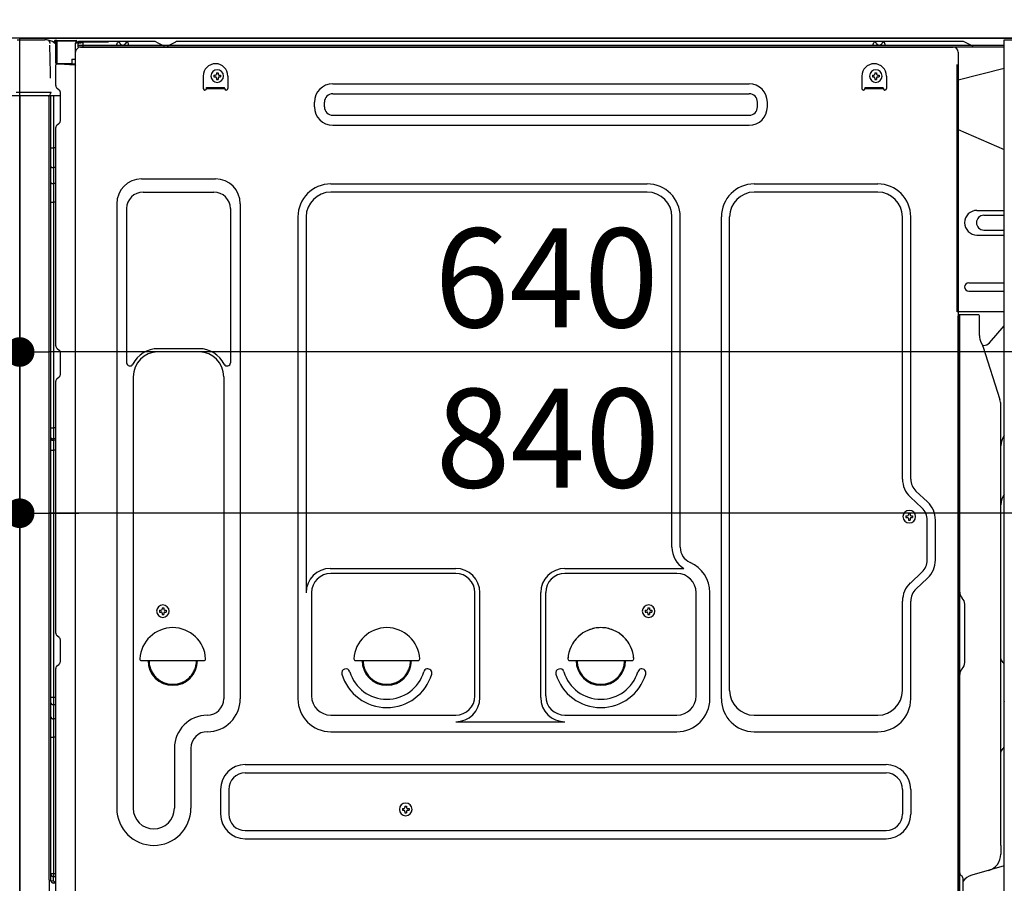
# Model space of a CAD drawing. Extents: x 83844 to 110317, y -25 to 8845.
# Drawn here: x 88789 to 89387, y 2475 to 2999 of the extents above; entities that cross this region are included whole.
import ezdxf

# ---------------------------------------------------------------- set-up
doc = ezdxf.new("R2010")
doc.units = 0
doc.header["$LTSCALE"] = 50
doc.header["$MEASUREMENT"] = 0
for name, pattern in [('CENTERLINE', [30, 24, -1.5, 3, -1.5]), ('HIDDEN', [0.375, 0.25, -0.125]), ('HIDDENNEW0', [4.5, 3, -1.5]), ('PHANTOM', [2.5, 1.25, -0.25, 0.25, -0.25, 0.25, -0.25])]:
    doc.linetypes.add(name, pattern=pattern)
doc.layers.get('0').update_dxf_attribs({"linetype": 'CONTINUOUS'})
doc.layers.get('DEFPOINTS').update_dxf_attribs({"color": 146, "linetype": 'CONTINUOUS'})
for name, color, linetype in [('120-キャビネット（外）', 7, 'CONTINUOUS'), ('121-キャビネット（中）', 253, 'HIDDEN'), ('126-甲板', 2, 'CONTINUOUS'), ('150-機器', 8, 'CONTINUOUS'), ('166-寸法B', 11, 'CONTINUOUS')]:
    doc.layers.add(name, color=color, linetype=linetype)
doc.styles.add('KH001', font='msgothic.ttc')
doc.dimstyles.new('KH1xx030', dxfattribs={"dimscale": 30, "dimtxt": 2, "dimasz": 0.6, "dimexe": 0.3, "dimexo": 1.2, "dimgap": 0.5, "dimtad": 3, "dimdec": 1, "dimdsep": 46, "dimlunit": 6, "dimtxsty": 'KH001', "dimblk": 'DOT', "dimcen": 1, "dimdle": 1, "dimclrd": 256, "dimclre": 256, "dimclrt": 256, "dimadec": 0, "dimazin": 0, "dimtfac": 1, "dimtdec": 1, "dimtix": 1, "dimtmove": 2, "dimatfit": 3, "dimldrblk": 'CLOSEDBLANK', "dimfxl": 1, "dimtolj": 1, "dimtzin": 0, "dimlwd": -1, "dimlwe": -1, "dimarcsym": 0})

# ---------------------------------------------------------------- blocks, each defined once
blk = doc.blocks.new('A$C10992')
at = {"layer": '121-キャビネット（中）', "linetype": 'Continuous', "flags": 128}
for points in [[(-16, 0), (-16, -100), (0, -100), (0, 0)], [(-16, -1), (-16, -669), (-42, -669), (-42, -1)], [(0, -670), (0, -570), (-16, -570), (-16, -670)]]:
    blk.add_lwpolyline(points, close=True, dxfattribs=at)
blk = doc.blocks.new('A$C29902')
at = {"layer": '120-キャビネット（外）'}
blk.add_blockref('A$C10992', (0, 0), dxfattribs=at)
blk = doc.blocks.new('_Dot')
at = {"color": 0, "linetype": 'ByBlock', "lineweight": -2}
blk.add_line((-0.5, 0), (-1, 0), dxfattribs=at)
at = {"color": 0, "linetype": 'ByBlock', "const_width": 0.5}
blk.add_lwpolyline([(-0.25, 0, 1), (0.25, 0, 1)], format="xyb", close=True, dxfattribs=at)
blk = doc.blocks.new('*D276')
at = {"layer": '166-寸法B', "transparency": 16777216}
for p, q in [((88788.89, 2951.49), (88788.89, 2788.03)), ((89428.89, 2951.49), (89428.89, 2788.03)), ((89410.89, 2797.03), (88806.89, 2797.03))]:
    blk.add_line(p, q, dxfattribs=at)
at = {"layer": 'DEFPOINTS', "color": 0, "transparency": 16777216}
for p in [(88788.89, 2987.49), (89428.89, 2987.49), (88788.89, 2797.03)]:
    blk.add_point(p, dxfattribs=at)
at = {"layer": '166-寸法B', "transparency": 16777216, "xscale": 18, "yscale": 18, "zscale": 18, "rotation": 180}
blk.add_blockref('_Dot', (88788.89, 2797.03), dxfattribs=at)
at = {"layer": '166-寸法B', "transparency": 16777216, "xscale": 18, "yscale": 18, "zscale": 18}
blk.add_blockref('_Dot', (89428.89, 2797.03), dxfattribs=at)
at = {"layer": '166-寸法B', "transparency": 16777216, "insert": (89108.89, 2842.03), "char_height": 60, "attachment_point": 5, "style": 'KH001'}
blk.add_mtext('\\A1;640', dxfattribs=at)
blk = doc.blocks.new('_ClosedBlank')
at = {"color": 0, "linetype": 'ByBlock', "lineweight": -2}
for p, q in [((-1, 0.167), (0, 0)), ((-1, 0.167), (-1, -0.167)), ((0, 0), (-1, -0.167))]:
    blk.add_line(p, q, dxfattribs=at)
blk = doc.blocks.new('*D277')
at = {"layer": '166-寸法B', "transparency": 16777216}
for p, q in [((88788.89, 2951.49), (88788.89, 2690.17)), ((89628.89, 2951.49), (89628.89, 2690.17)), ((89610.89, 2699.17), (88806.89, 2699.17))]:
    blk.add_line(p, q, dxfattribs=at)
at = {"layer": 'DEFPOINTS', "color": 0, "transparency": 16777216}
for p in [(88788.89, 2987.49), (89628.89, 2987.49), (88788.89, 2699.17)]:
    blk.add_point(p, dxfattribs=at)
at = {"layer": '166-寸法B', "transparency": 16777216, "xscale": 18, "yscale": 18, "zscale": 18, "rotation": 180}
blk.add_blockref('_Dot', (88788.89, 2699.17), dxfattribs=at)
at = {"layer": '166-寸法B', "transparency": 16777216, "xscale": 18, "yscale": 18, "zscale": 18}
blk.add_blockref('_Dot', (89628.89, 2699.17), dxfattribs=at)
at = {"layer": '166-寸法B', "transparency": 16777216, "insert": (89109.63, 2744.76), "char_height": 60, "attachment_point": 5, "style": 'KH001'}
blk.add_mtext('\\A1;840', dxfattribs=at)
blk = doc.blocks.new('*D278')
at = {"layer": '166-寸法B', "linetype": 'ByBlock', "transparency": 16777216}
for p, q in [((88778.89, 2951.49), (88778.89, 2690.17)), ((88788.89, 2951.49), (88788.89, 2690.17)), ((88778.89, 2699.17), (88654.08, 2699.17)), ((88760.89, 2699.17), (88742.89, 2699.17)), ((88778.89, 2699.17), (88788.89, 2699.17)), ((88806.89, 2699.17), (88824.89, 2699.17))]:
    blk.add_line(p, q, dxfattribs=at)
at = {"layer": 'DEFPOINTS', "color": 0, "transparency": 16777216}
for p in [(88778.89, 2987.49), (88788.89, 2987.49), (88788.89, 2699.17)]:
    blk.add_point(p, dxfattribs=at)
at = {"layer": '166-寸法B', "transparency": 16777216, "xscale": 18, "yscale": 18, "zscale": 18}
blk.add_blockref('_Dot', (88778.89, 2699.17), dxfattribs=at)
at = {"layer": '166-寸法B', "transparency": 16777216, "xscale": 18, "yscale": 18, "zscale": 18, "rotation": 180}
blk.add_blockref('_Dot', (88788.89, 2699.17), dxfattribs=at)
at = {"layer": '166-寸法B', "transparency": 16777216, "insert": (88702.74, 2744.17), "char_height": 60, "attachment_point": 5, "style": 'KH001'}
blk.add_mtext('\\A1;10', dxfattribs=at)

msp = doc.modelspace()

# ---------------------------------------------------------------- linework, layer by layer
at = {"layer": '120-キャビネット（外）', "color": 6}
msp.add_lwpolyline([(88788.89, 2987.49), (89628.89, 2987.49), (89628.89, 2167.49), (88788.89, 2167.49)], close=True, dxfattribs=at)
at = {"layer": '121-キャビネット（中）', "linetype": 'Continuous', "ltscale": 2}
msp.add_line((89412.89, 2987.49), (88813.89, 2987.49), dxfattribs=at)
at = {"layer": '126-甲板'}
msp.add_lwpolyline([(88778.89, 3027.49), (89878.89, 3027.49), (89878.89, 2987.49), (88778.89, 2987.49)], close=True, dxfattribs=at)
at = {"layer": '150-機器', "color": 13, "linetype": 'Continuous'}
for p, q in [((88787.42, 2986.49), (88804.15, 2986.49)), ((88806.1, 2986.29), (88806.02, 2986.31)), ((88806.09, 2986.29), (88806.1, 2986.29)), ((88807.24, 2984.86), (88807.25, 2984.36)), ((88809.99, 2985.51), (88809.99, 2985.72)), ((88810.48, 2985.72), (88809.99, 2985.72)), ((88810.48, 2985.51), (88809.99, 2985.51)), ((88810.49, 2985.97), (88810.48, 2985.89)), ((88810.48, 2985.89), (88810.48, 2985.81)), ((88810.48, 2985.81), (88810.48, 2985.72)), ((88810.48, 2985.72), (88810.48, 2985.51)), ((88810.89, 2985.71), (88810.48, 2985.72)), ((88810.48, 2985.72), (88810.48, 2985.72)), ((88810.5, 2986.19), (88810.49, 2986.15)), ((88810.49, 2986.15), (88810.49, 2986.1)), ((88810.49, 2986.1), (88810.49, 2986.04)), ((88810.49, 2986.04), (88810.49, 2985.97)), ((88810.5, 2986.22), (88811.4, 2986.2)), ((88810.5, 2986.22), (88810.5, 2986.21)), ((88810.5, 2986.21), (88810.5, 2986.19)), ((88810.83, 2984.63), (88810.82, 2984.58)), ((88810.82, 2984.58), (88810.82, 2984.55)), ((88810.82, 2984.55), (88810.82, 2984.53)), ((88810.89, 2984.51), (88810.82, 2984.53)), ((88810.82, 2984.53), (88810.82, 2984.53)), ((88810.84, 2984.68), (88810.83, 2984.63)), ((88810.85, 2984.75), (88810.84, 2984.68)), ((88810.86, 2984.83), (88810.85, 2984.75)), ((88810.88, 2984.91), (88810.86, 2984.83)), ((88810.89, 2984.99), (88810.88, 2984.91)), ((88810.89, 2972.37), (88810.89, 2985.7)), ((88811.38, 2985.7), (88810.89, 2985.7)), ((88811.39, 2985.95), (88811.38, 2985.88)), ((88811.38, 2985.88), (88811.38, 2985.79)), ((88811.38, 2985.79), (88811.38, 2985.7)), ((88823.18, 2985.5), (88811.38, 2985.7)), ((88811.38, 2985.7), (88811.38, 2972.37)), ((88811.38, 2985.7), (88811.38, 2985.7)), ((88811.4, 2986.17), (88811.39, 2986.14)), ((88811.39, 2986.14), (88811.39, 2986.09)), ((88811.39, 2986.09), (88811.39, 2986.03)), ((88811.39, 2986.03), (88811.39, 2985.95)), ((88811.4, 2986.2), (88823.2, 2986)), ((88811.4, 2986.2), (88811.4, 2986.2)), ((88811.4, 2986.2), (88811.4, 2986.17)), ((88823.18, 2984.48), (88822.59, 2984.47)), ((88822.59, 2984.47), (88822.59, 2971.68)), ((88823.19, 2985.75), (88823.18, 2985.67)), ((88823.18, 2985.67), (88823.18, 2985.59)), ((88823.18, 2985.59), (88823.18, 2985.5)), ((88823.18, 2984.48), (88823.18, 2985.5)), ((88823.18, 2985.5), (88823.69, 2985.5)), ((88823.18, 2985.5), (88823.18, 2985.5)), ((88823.69, 2984.49), (88823.18, 2984.48)), ((88823.2, 2985.97), (88823.19, 2985.93)), ((88823.19, 2985.93), (88823.19, 2985.88)), ((88823.19, 2985.88), (88823.19, 2985.82)), ((88823.19, 2985.82), (88823.19, 2985.75)), ((88823.2, 2986), (88823.2, 2985.99)), ((88823.2, 2985.99), (88823.2, 2985.97)), ((88823.69, 2985.5), (88823.69, 2984.49)), ((88824.19, 2984.99), (88824.19, 2982.49)), ((88870.41, 2985.49), (88824.69, 2985.49)), ((88847.74, 2982.99), (88848.24, 2984.95)), ((88855.24, 2982.99), (88854.74, 2984.95)), ((88871.89, 2985.14), (88875.56, 2983.3)), ((88883.43, 2985.11), (88879.82, 2983.3)), ((88917.19, 2985.49), (88885.04, 2985.49)), ((89361.41, 2985.49), (88917.19, 2985.49)), ((89307.14, 2982.99), (89307.64, 2984.95)), ((89314.64, 2982.99), (89314.14, 2984.95)), ((89366.56, 2983.3), (89362.89, 2985.14)), ((88807.57, 2966.33), (88807.27, 2983.32)), ((88822.85, 2452.49), (88822.85, 2978.99)), ((89386.89, 2982.99), (88824.69, 2982.99)), ((89386.89, 2981.99), (88824.69, 2981.99)), ((88825.85, 2981.99), (89333.75, 2981.99)), ((88855.24, 2982.99), (88847.74, 2982.99)), ((88878.48, 2982.99), (88876.9, 2982.99)), ((89314.64, 2982.99), (89307.14, 2982.99)), ((89333.75, 2981.99), (89355.85, 2981.99)), ((89358.85, 2978.99), (89358.85, 2755.99)), ((88811.38, 2972.37), (88810.89, 2972.37)), ((88811.38, 2972.37), (88820.49, 2972.21)), ((88811.38, 2972.37), (88811.38, 2972.28)), ((88811.38, 2972.28), (88811.38, 2972.2)), ((88811.38, 2972.2), (88811.38, 2972.12)), ((88811.38, 2972.12), (88811.38, 2972.05)), ((88820.49, 2974.69), (88822.59, 2974.69)), ((88820.49, 2974.69), (88820.49, 2972.21)), ((88820.49, 2971.71), (88820.49, 2972.21)), ((88807.62, 2963.24), (88807.57, 2966.33)), ((88810.89, 2958.69), (88810.89, 2971.39)), ((88811.38, 2972.05), (88811.38, 2971.99)), ((88811.38, 2971.99), (88811.38, 2971.94)), ((88811.38, 2971.94), (88811.38, 2971.9)), ((88811.38, 2971.9), (88811.38, 2971.88)), ((88811.38, 2971.88), (88811.38, 2971.87)), ((88822.59, 2971.68), (88811.38, 2971.87)), ((88811.39, 2971.89), (88812.89, 2971.89)), ((88812.89, 2971.89), (88822.42, 2971.41)), ((88908.34, 2966.53), (88909.36, 2966.53)), ((88908.34, 2966.53), (88908.34, 2965.68)), ((88909.36, 2966.53), (88909.36, 2965.68)), ((89308.34, 2966.53), (89309.36, 2966.53)), ((89308.34, 2966.53), (89308.34, 2965.68)), ((89309.36, 2966.53), (89309.36, 2965.68)), ((89386.89, 2969.05), (89358.85, 2961.99)), ((88900.35, 2964.49), (88900.35, 2956.99)), ((88906.81, 2965), (88906.81, 2963.98)), ((88906.81, 2965), (88907.66, 2965)), ((88906.81, 2963.98), (88907.66, 2963.98)), ((88908.34, 2963.3), (88908.34, 2962.45)), ((88908.34, 2962.45), (88909.36, 2962.45)), ((88909.36, 2963.3), (88909.36, 2962.45)), ((88910.04, 2965), (88910.89, 2965)), ((88910.04, 2963.98), (88910.89, 2963.98)), ((88910.89, 2965), (88910.89, 2963.98)), ((88915.35, 2964.49), (88915.35, 2956.99)), ((89300.35, 2964.49), (89300.35, 2956.99)), ((89306.81, 2965), (89306.81, 2963.98)), ((89306.81, 2965), (89307.66, 2965)), ((89306.81, 2963.98), (89307.66, 2963.98)), ((89308.34, 2963.3), (89308.34, 2962.45)), ((89308.34, 2962.45), (89309.36, 2962.45)), ((89309.36, 2963.3), (89309.36, 2962.45)), ((89310.04, 2965), (89310.89, 2965)), ((89310.04, 2963.98), (89310.89, 2963.98)), ((89310.89, 2965), (89310.89, 2963.98)), ((89315.35, 2964.49), (89315.35, 2956.99)), ((88806.27, 2954.51), (88786.82, 2954.51)), ((88807.77, 2954.51), (88806.27, 2954.51)), ((88807.72, 2954.51), (88807.67, 2953.87)), ((88807.71, 2954.3), (88807.67, 2953.87)), ((88807.72, 2954.51), (88807.71, 2954.3)), ((88807.77, 2954.51), (88807.76, 2954.96)), ((88811.63, 2957.14), (88812.85, 2956.14)), ((88813.59, 2954.39), (88813.59, 2954.59)), ((88813.59, 2937.19), (88813.59, 2954.39)), ((88902.35, 2957.59), (88913.35, 2957.59)), ((88902.35, 2956.99), (88902.35, 2957.59)), ((88902.35, 2956.99), (88913.35, 2956.99)), ((88913.35, 2956.99), (88913.35, 2957.59)), ((88978.98, 2959.74), (89231.98, 2959.74)), ((89302.35, 2957.59), (89313.35, 2957.59)), ((89302.35, 2956.99), (89302.35, 2957.59)), ((89302.35, 2956.99), (89313.35, 2956.99)), ((89313.35, 2956.99), (89313.35, 2957.59)), ((88806.17, 2952.49), (88783.92, 2952.49)), ((88788.89, 2952.49), (88788.89, 2445.49)), ((88807.36, 2952.5), (88806.34, 2952.5)), ((88806.87, 2952.67), (88806.87, 2952.66)), ((88806.89, 2476.71), (88806.89, 2952.49)), ((88806.92, 2952.69), (88806.92, 2952.69)), ((88807.86, 2952.5), (88807.36, 2952.5)), ((88808.86, 2952.5), (88807.86, 2952.5)), ((88807.86, 2952.5), (88807.86, 2952.5)), ((88807.89, 2948.3), (88807.89, 2952.5)), ((88807.89, 2948.07), (88807.89, 2948.3)), ((88808.76, 2952.5), (88808.76, 2952.48)), ((88813.59, 2952.5), (88808.86, 2952.5)), ((88809.36, 2952.5), (88809.36, 2920.85)), ((88813.59, 2953.39), (88813.59, 2953.89)), ((88967.98, 2945.74), (88967.98, 2948.74)), ((88973.98, 2945.74), (88973.98, 2948.74)), ((88978.98, 2953.74), (89231.98, 2953.74)), ((89236.98, 2945.74), (89236.98, 2948.74)), ((89242.98, 2945.74), (89242.98, 2948.74)), ((88807.89, 2945.14), (88807.89, 2948.07)), ((88807.89, 2476.19), (88807.89, 2945.14)), ((88978.98, 2940.74), (89231.98, 2940.74)), ((88810.89, 2800.74), (88810.89, 2933.29)), ((88811.63, 2934.84), (88812.85, 2935.84)), ((88978.98, 2934.74), (89231.98, 2934.74)), ((89358.85, 2931.99), (89386.89, 2919.91)), ((88807.89, 2920.88), (88807.91, 2920.87)), ((88807.91, 2920.87), (88807.98, 2920.87)), ((88807.98, 2920.87), (88808.09, 2920.86)), ((88808.09, 2920.86), (88808.24, 2920.86)), ((88808.24, 2920.86), (88808.43, 2920.86)), ((88808.43, 2920.86), (88808.64, 2920.85)), ((88808.64, 2920.85), (88808.88, 2920.85)), ((88808.88, 2920.85), (88809.13, 2920.85)), ((88809.13, 2920.85), (88809.36, 2920.85)), ((88809.36, 2920.85), (88809.36, 2908.95)), ((88810.89, 2920.85), (88809.36, 2920.85)), ((88807.89, 2909.56), (88807.91, 2909.45)), ((88807.91, 2909.45), (88807.98, 2909.35)), ((88807.98, 2909.35), (88808.09, 2909.25)), ((88808.09, 2909.25), (88808.24, 2909.17)), ((88808.24, 2909.17), (88808.43, 2909.09)), ((88808.43, 2909.09), (88808.64, 2909.03)), ((88808.64, 2909.03), (88808.88, 2908.99)), ((88808.88, 2908.99), (88809.13, 2908.96)), ((88809.13, 2908.96), (88809.36, 2908.95)), ((88810.89, 2908.94), (88809.36, 2908.95)), ((88809.36, 2908.95), (88809.36, 2899.25)), ((88862.85, 2902.05), (88907.85, 2902.05)), ((88807.89, 2899.85), (88807.91, 2899.75)), ((88807.91, 2899.75), (88807.98, 2899.65)), ((88807.98, 2899.65), (88808.09, 2899.55)), ((88808.09, 2899.55), (88808.24, 2899.46)), ((88808.24, 2899.46), (88808.43, 2899.39)), ((88808.43, 2899.39), (88808.64, 2899.33)), ((88808.64, 2899.33), (88808.88, 2899.28)), ((88808.88, 2899.28), (88809.13, 2899.26)), ((88809.13, 2899.26), (88809.36, 2899.25)), ((88810.89, 2899.24), (88809.36, 2899.25)), ((88809.36, 2899.25), (88809.36, 2887.92)), ((88977.85, 2899.05), (89170.05, 2899.05)), ((89235.05, 2899.05), (89310.05, 2899.05)), ((88863.85, 2894.05), (88906.85, 2894.05)), ((89170.05, 2894.05), (88977.85, 2894.05)), ((89310.05, 2894.05), (89235.05, 2894.05)), ((88807.89, 2887.94), (88807.91, 2887.94)), ((88807.91, 2887.94), (88807.98, 2887.94)), ((88807.98, 2887.94), (88808.09, 2887.93)), ((88808.09, 2887.93), (88808.24, 2887.93)), ((88808.24, 2887.93), (88808.43, 2887.92)), ((88808.43, 2887.92), (88808.64, 2887.92)), ((88808.64, 2887.92), (88808.88, 2887.92)), ((88808.88, 2887.92), (88809.13, 2887.92)), ((88809.13, 2887.92), (88809.36, 2887.92)), ((88810.89, 2887.92), (88809.36, 2887.92)), ((88809.36, 2887.92), (88809.36, 2751.03)), ((88847.85, 2887.05), (88847.85, 2520.09)), ((88853.85, 2884.05), (88853.85, 2790.54)), ((88916.85, 2884.05), (88916.85, 2790.54)), ((88922.85, 2887.05), (88922.85, 2586.59)), ((89370.25, 2882.99), (89386.89, 2882.99)), ((88957.85, 2879.05), (88957.85, 2586.59)), ((88962.85, 2879.05), (88962.85, 2651.3)), ((89185.05, 2678.48), (89185.05, 2879.05)), ((89190.05, 2678.48), (89190.05, 2879.05)), ((89215.05, 2586.59), (89215.05, 2879.05)), ((89220.05, 2591.59), (89220.05, 2879.05)), ((89325.05, 2719.9), (89325.05, 2879.05)), ((89330.05, 2719.9), (89330.05, 2879.05)), ((89374.47, 2879.99), (89386.89, 2879.99)), ((89374.47, 2870.99), (89386.89, 2870.99)), ((89370.25, 2867.99), (89386.89, 2867.99)), ((89365.25, 2838.99), (89386.89, 2838.99)), ((89365.25, 2833.99), (89386.89, 2833.99)), ((89386.89, 2821.49), (89358.25, 2821.49)), ((89358.85, 2488.12), (89358.85, 2818.99)), ((89371.35, 2819.49), (89359.35, 2819.49)), ((89359.85, 2547.99), (89359.85, 2819.03)), ((89371.85, 2807.1), (89371.85, 2819.03)), ((89377.88, 2802.69), (89386.89, 2812.93)), ((88811.63, 2799.19), (88812.85, 2798.19)), ((88897.85, 2799.05), (88872.85, 2799.05)), ((89372.9, 2802.64), (89373.86, 2800.72)), ((89374.13, 2800.99), (89373.72, 2800.99)), ((89373.89, 2800.65), (89384.26, 2768.22)), ((88813.59, 2783.44), (88813.59, 2796.64)), ((88897.85, 2797.05), (88872.85, 2797.05)), ((88811.63, 2780.89), (88812.85, 2781.89)), ((88857.85, 2782.05), (88857.85, 2520.09)), ((88912.85, 2782.05), (88912.85, 2668.76)), ((88810.89, 2626.44), (88810.89, 2779.34)), ((89384.75, 2497.42), (89384.75, 2765.09)), ((88807.89, 2751.05), (88807.91, 2751.05)), ((88807.91, 2751.05), (88807.98, 2751.05)), ((88807.98, 2751.05), (88808.09, 2751.04)), ((88808.09, 2751.04), (88808.24, 2751.04)), ((88808.24, 2751.04), (88808.43, 2751.04)), ((88808.43, 2751.04), (88808.64, 2751.03)), ((88808.64, 2751.03), (88808.88, 2751.03)), ((88808.88, 2751.03), (88809.13, 2751.03)), ((88809.13, 2751.03), (88809.36, 2751.03)), ((88810.89, 2751.03), (88809.36, 2751.03)), ((88809.36, 2751.03), (88809.36, 2744.35)), ((89358.85, 2755.99), (89358.85, 2587.99)), ((88807.89, 2744.05), (88807.89, 2744.97)), ((88807.89, 2744.97), (88807.91, 2744.86)), ((88807.91, 2744.86), (88807.98, 2744.76)), ((88807.89, 2744.05), (88807.91, 2743.94)), ((88807.91, 2743.94), (88807.98, 2743.83)), ((88807.98, 2744.76), (88808.09, 2744.66)), ((88807.98, 2743.83), (88808.09, 2743.73)), ((88808.09, 2744.66), (88808.24, 2744.57)), ((88808.09, 2743.73), (88808.24, 2743.65)), ((88808.24, 2744.57), (88808.43, 2744.49)), ((88808.24, 2743.65), (88808.43, 2743.57)), ((88808.43, 2744.49), (88808.64, 2744.43)), ((88808.43, 2743.57), (88808.64, 2743.51)), ((88808.64, 2744.43), (88808.88, 2744.39)), ((88808.64, 2743.51), (88808.88, 2743.46)), ((88808.88, 2744.39), (88809.13, 2744.36)), ((88808.88, 2743.46), (88809.13, 2743.43)), ((88809.13, 2744.36), (88809.36, 2744.35)), ((88809.13, 2743.43), (88809.36, 2743.42)), ((88809.36, 2744.35), (88809.36, 2743.42)), ((88810.89, 2744.34), (88809.36, 2744.35)), ((88810.89, 2743.41), (88809.36, 2743.42)), ((88809.36, 2743.42), (88809.36, 2737.35)), ((88807.89, 2737.38), (88807.91, 2737.37)), ((88807.91, 2737.37), (88807.98, 2737.37)), ((88807.98, 2737.37), (88808.09, 2737.36)), ((88808.09, 2737.36), (88808.24, 2737.36)), ((88808.24, 2737.36), (88808.43, 2737.36)), ((88808.43, 2737.36), (88808.64, 2737.35)), ((88808.64, 2737.35), (88808.88, 2737.35)), ((88808.88, 2737.35), (88809.13, 2737.35)), ((88809.13, 2737.35), (88809.36, 2737.35)), ((88810.89, 2737.35), (88809.36, 2737.35)), ((88809.36, 2737.35), (88809.36, 2587.43)), ((89340.29, 2706.01), (89333.23, 2712.59)), ((89336.88, 2702.35), (89329.82, 2708.94)), ((89327.11, 2697.6), (89327.11, 2696.58)), ((89327.11, 2697.6), (89327.96, 2697.6)), ((89328.64, 2699.13), (89329.66, 2699.13)), ((89328.64, 2699.13), (89328.64, 2698.28)), ((89329.66, 2699.13), (89329.66, 2698.28)), ((89330.34, 2697.6), (89331.19, 2697.6)), ((89331.19, 2697.6), (89331.19, 2696.58)), ((89327.11, 2696.58), (89327.96, 2696.58)), ((89328.64, 2695.9), (89328.64, 2695.05)), ((89328.64, 2695.05), (89329.66, 2695.05)), ((89329.66, 2695.9), (89329.66, 2695.05)), ((89330.34, 2696.58), (89331.19, 2696.58)), ((89340.05, 2670.73), (89340.05, 2695.04)), ((89345.05, 2670.73), (89345.05, 2695.04)), ((88912.85, 2669.62), (88912.85, 2586.59)), ((88977.55, 2665.66), (89053.68, 2665.66)), ((89053.68, 2662.66), (88977.85, 2662.66)), ((89120.02, 2665.66), (89192.28, 2665.66)), ((89188.05, 2662.66), (89120.02, 2662.66)), ((89336.88, 2663.42), (89329.82, 2656.83)), ((89340.29, 2659.77), (89333.23, 2653.18)), ((88966.18, 2651.44), (88966.18, 2588.29)), ((89065.35, 2588.29), (89065.35, 2650.99)), ((89068.35, 2587.26), (89068.35, 2650.99)), ((89105.35, 2587.26), (89105.35, 2650.99)), ((89108.35, 2588.29), (89108.35, 2650.99)), ((89199.72, 2588.29), (89199.72, 2650.99)), ((89208.05, 2586.59), (89208.05, 2650.99)), ((89325.05, 2591.59), (89325.05, 2645.87)), ((89330.05, 2586.59), (89330.05, 2645.87)), ((89361.32, 2647.63), (89361.3, 2647.65)), ((89362.85, 2608.58), (89362.85, 2643.9)), ((88873.81, 2640.25), (88873.81, 2639.23)), ((88873.81, 2640.25), (88874.66, 2640.25)), ((88873.81, 2639.23), (88874.66, 2639.23)), ((88875.34, 2641.78), (88876.36, 2641.78)), ((88875.34, 2641.78), (88875.34, 2640.93)), ((88875.34, 2638.55), (88875.34, 2637.7)), ((88875.34, 2637.7), (88876.36, 2637.7)), ((88876.36, 2641.78), (88876.36, 2640.93)), ((88876.36, 2638.55), (88876.36, 2637.7)), ((88877.04, 2640.25), (88877.89, 2640.25)), ((88877.04, 2639.23), (88877.89, 2639.23)), ((88877.89, 2640.25), (88877.89, 2639.23)), ((89168.81, 2640.25), (89168.81, 2639.23)), ((89168.81, 2640.25), (89169.66, 2640.25)), ((89168.81, 2639.23), (89169.66, 2639.23)), ((89170.34, 2641.78), (89171.36, 2641.78)), ((89170.34, 2641.78), (89170.34, 2640.93)), ((89170.34, 2638.55), (89170.34, 2637.7)), ((89170.34, 2637.7), (89171.36, 2637.7)), ((89171.36, 2641.78), (89171.36, 2640.93)), ((89171.36, 2638.55), (89171.36, 2637.7)), ((89172.04, 2640.25), (89172.89, 2640.25)), ((89172.04, 2639.23), (89172.89, 2639.23)), ((89172.89, 2640.25), (89172.89, 2639.23)), ((88811.63, 2624.89), (88812.85, 2623.89)), ((88813.59, 2609.14), (88813.59, 2622.34)), ((88811.63, 2606.59), (88812.85, 2607.59)), ((88862.88, 2609.74), (88900.83, 2609.74)), ((88992.88, 2609.74), (89030.83, 2609.74)), ((89122.88, 2609.74), (89160.83, 2609.74)), ((89385.34, 2609.39), (89386.08, 2608.65)), ((88810.89, 2453.49), (88810.89, 2605.04)), ((89361.32, 2604.85), (89361.3, 2604.84)), ((89386.75, 2557.96), (89386.75, 2607.02)), ((89358.85, 2597.99), (89358.85, 2500.49)), ((88807.89, 2587.46), (88807.91, 2587.46)), ((88807.89, 2584.13), (88807.91, 2583.92)), ((88807.91, 2587.46), (88807.98, 2587.45)), ((88807.91, 2583.92), (88807.98, 2583.72)), ((88807.98, 2587.45), (88808.09, 2587.45)), ((88807.98, 2583.72), (88808.09, 2583.53)), ((88808.09, 2587.45), (88808.24, 2587.44)), ((88808.09, 2583.53), (88808.24, 2583.36)), ((88808.24, 2587.44), (88808.43, 2587.44)), ((88808.43, 2587.44), (88808.64, 2587.44)), ((88808.64, 2587.44), (88808.88, 2587.44)), ((88808.88, 2587.44), (88809.13, 2587.43)), ((88809.13, 2587.43), (88809.36, 2587.43)), ((88809.36, 2587.43), (88809.36, 2582.93)), ((88810.89, 2587.43), (88809.36, 2587.43)), ((89386.75, 2585.1), (89386.89, 2584.91)), ((88808.24, 2583.36), (88808.43, 2583.21)), ((88808.43, 2583.21), (88808.64, 2583.09)), ((88808.64, 2583.09), (88808.88, 2583)), ((88808.88, 2583), (88809.13, 2582.95)), ((88809.13, 2582.95), (88809.36, 2582.93)), ((88810.89, 2582.91), (88809.36, 2582.93)), ((88809.36, 2582.93), (88809.36, 2574.38)), ((88807.89, 2575.58), (88807.91, 2575.37)), ((88807.91, 2575.37), (88807.98, 2575.17)), ((88807.98, 2575.17), (88808.09, 2574.98)), ((88808.09, 2574.98), (88808.24, 2574.81)), ((88808.24, 2574.81), (88808.43, 2574.66)), ((88808.43, 2574.66), (88808.64, 2574.54)), ((88808.64, 2574.54), (88808.88, 2574.45)), ((88808.88, 2574.45), (88809.13, 2574.4)), ((88809.13, 2574.4), (88809.36, 2574.38)), ((88809.36, 2574.38), (88809.36, 2563.27)), ((88810.89, 2574.36), (88809.36, 2574.38)), ((88977.85, 2576.62), (89053.68, 2576.62)), ((89053.68, 2572.59), (89120.02, 2572.59)), ((89120.02, 2576.62), (89188.05, 2576.62)), ((89235.05, 2576.59), (89310.05, 2576.59)), ((88977.85, 2566.59), (89188.05, 2566.59)), ((89235.05, 2566.59), (89310.05, 2566.59)), ((89359.85, 2452.99), (89359.85, 2567.49)), ((88807.89, 2563.3), (88807.91, 2563.3)), ((88807.91, 2563.3), (88807.98, 2563.29)), ((88807.98, 2563.29), (88808.09, 2563.29)), ((88808.09, 2563.29), (88808.24, 2563.28)), ((88808.24, 2563.28), (88808.43, 2563.28)), ((88808.43, 2563.28), (88808.64, 2563.28)), ((88808.64, 2563.28), (88808.88, 2563.27)), ((88808.88, 2563.27), (88809.13, 2563.27)), ((88809.13, 2563.27), (88809.36, 2563.27)), ((88810.89, 2563.27), (88809.36, 2563.27)), ((88809.36, 2563.27), (88809.36, 2480.45)), ((88882.85, 2556.59), (88882.85, 2520.09)), ((88892.85, 2556.59), (88892.85, 2520.09)), ((89386.08, 2556.34), (89385.34, 2555.6)), ((88925.85, 2546.59), (89315.05, 2546.59)), ((88925.85, 2541.59), (89315.05, 2541.59)), ((88910.85, 2531.59), (88910.85, 2516.59)), ((88915.85, 2531.59), (88915.85, 2516.59)), ((89325.05, 2531.59), (89325.05, 2516.59)), ((89330.05, 2531.59), (89330.05, 2516.59)), ((89384.75, 2519.06), (89384.75, 2532.39)), ((89021.31, 2519.95), (89021.31, 2518.93)), ((89021.31, 2519.95), (89022.16, 2519.95)), ((89021.31, 2518.93), (89022.16, 2518.93)), ((89022.84, 2521.48), (89023.86, 2521.48)), ((89022.84, 2521.48), (89022.84, 2520.63)), ((89022.84, 2518.25), (89022.84, 2517.4)), ((89023.86, 2521.48), (89023.86, 2520.63)), ((89023.86, 2518.25), (89023.86, 2517.4)), ((89024.54, 2519.95), (89025.39, 2519.95)), ((89024.54, 2518.93), (89025.39, 2518.93)), ((89025.39, 2519.95), (89025.39, 2518.93)), ((89022.84, 2517.4), (89023.86, 2517.4)), ((88925.85, 2506.59), (89315.05, 2506.59)), ((88925.85, 2501.59), (89315.05, 2501.59)), ((89358.85, 2500.49), (89358.85, 2452.49)), ((89384.75, 2497.42), (89384.75, 2492.3)), ((89358.85, 2467.29), (89358.85, 2488.12)), ((89386.89, 2485.09), (89367.15, 2479.54)), ((88807.38, 2476.21), (88809.49, 2476.17)), ((88807.89, 2480.48), (88807.89, 2479.99)), ((88807.89, 2480.48), (88807.91, 2480.48)), ((88807.89, 2476.19), (88807.89, 2476.2)), ((88807.91, 2480.48), (88807.98, 2480.47)), ((88807.98, 2480.47), (88808.09, 2480.47)), ((88808.09, 2480.47), (88808.24, 2480.46)), ((88808.24, 2480.46), (88808.43, 2480.46)), ((88808.43, 2480.46), (88808.64, 2480.46)), ((88808.64, 2480.46), (88808.88, 2480.46)), ((88808.88, 2480.46), (88809.13, 2480.45)), ((88809.13, 2480.45), (88809.36, 2480.45)), ((88809.36, 2479.77), (88809.35, 2479.46)), ((88809.35, 2479.46), (88809.35, 2479.18)), ((88809.35, 2479.18), (88809.35, 2478.94)), ((88809.35, 2478.94), (88809.35, 2478.74)), ((88809.35, 2478.74), (88809.36, 2478.6)), ((88809.36, 2480.45), (88810.89, 2480.43)), ((88809.36, 2480.45), (88809.36, 2480.11)), ((88809.36, 2480.11), (88809.36, 2479.77)), ((88809.36, 2478.6), (88809.36, 2478.52)), ((88809.36, 2478.52), (88809.36, 2478.49)), ((88810.89, 2478.47), (88809.36, 2478.49)), ((88809.49, 2476.17), (88809.49, 2478.49)), ((88809.49, 2476.17), (88809.51, 2475.99)), ((88809.51, 2475.99), (88809.58, 2475.82)), ((88809.58, 2475.82), (88809.69, 2475.67)), ((89361.85, 2464.98), (89361.85, 2477.47)), ((88810.89, 2474.67), (88809.36, 2474.69)), ((88809.69, 2475.67), (88809.84, 2475.52)), ((88809.84, 2475.52), (88810.03, 2475.4)), ((88810.03, 2475.4), (88810.24, 2475.3)), ((88810.24, 2475.3), (88810.48, 2475.23)), ((88810.48, 2475.23), (88810.73, 2475.18)), ((88810.73, 2475.18), (88810.89, 2475.17))]:
    msp.add_line(p, q, dxfattribs=at)
at = {"layer": '150-機器', "color": 13, "linetype": 'HIDDENNEW0'}
for p, q in [((88824.69, 2985.19), (88842.78, 2985.19)), ((88824.72, 2984.79), (88827.19, 2985.19)), ((88824.77, 2984.49), (88827.24, 2984.89)), ((88827.19, 2985.19), (88827.24, 2984.89)), ((88827.24, 2984.89), (88827.24, 2982.39)), ((88849.74, 2984.33), (88849.24, 2985.24)), ((88853.74, 2985.24), (88853.24, 2984.33)), ((89309.14, 2984.33), (89308.64, 2985.24)), ((89313.14, 2985.24), (89312.64, 2984.33)), ((88824.77, 2981.99), (88827.24, 2982.39)), ((89358.25, 2821.49), (89358.25, 2978.49)), ((89358.85, 2978.49), (89358.85, 2821.49))]:
    msp.add_line(p, q, dxfattribs=at)
at = {"layer": '150-機器', "color": 13, "linetype": 'PHANTOM'}
msp.add_line((88806.89, 2476.2), (88806.89, 2445.49), dxfattribs=at)
at = {"layer": '150-機器', "color": 13, "linetype": 'Continuous'}
for centre, radius, start, end in [((88804.15, 2976.49), 10, 79.18649, 89.99742), ((88805.74, 2984.84), 1.5, 1.00275, 79.18541), ((88806.19, 2986.68), 0.398, 256.23484, 262.03704), ((88804.2, 2976.49), 10, 48.01455, 78.22606), ((88810.49, 2985.72), 0.5, 89.00021, 180.00021), ((88810.99, 2985.51), 1, 179.99041, 259.99041), ((88810.98, 2985.51), 0.5, 180.005, 259.48681), ((88811.39, 2985.7), 0.5, 89.00021, 180.00021), ((88823.19, 2985.5), 0.5, 359.99133, 88.99133), ((88824.69, 2984.99), 0.5, 90, 180), ((88851.49, 2975.49), 10, 71.03442, 108.96558), ((88870.41, 2982.19), 3.3, 63.43628, 90.00134), ((88885.04, 2981.89), 3.6, 89.99766, 116.56271), ((89310.89, 2975.49), 10, 71.03442, 108.96558), ((89361.41, 2982.19), 3.3, 63.43628, 90.00134), ((88825.85, 2978.99), 3, 90, 180), ((88824.69, 2982.49), 0.5, 90, 270), ((88876.9, 2985.99), 3, 243.44744, 270.01249), ((88878.48, 2985.99), 3, 269.98369, 296.54874), ((89355.85, 2978.99), 3, 0, 90), ((89367.9, 2985.99), 3, 243.44744, 270.01249), ((88811.39, 2972.37), 0.5, 180.01426, 269.01426), ((88811.39, 2971.39), 0.5, 90, 180), ((88822.39, 2970.91), 0.5, 359.9938, 86.9938), ((88907.85, 2964.49), 7.5, 0, 180), ((88908.85, 2964.49), 3.82, 0, 180), ((89307.85, 2964.49), 7.5, 0, 180), ((89308.85, 2964.49), 3.82, 0, 180), ((88908.85, 2964.49), 3.82, 180, 0), ((88907.66, 2965.68), 0.68, 270.00002, 360), ((88907.66, 2963.3), 0.68, 360, 89.99998), ((88910.04, 2965.68), 0.68, 179.99997, 270), ((88910.04, 2963.3), 0.68, 89.99998, 179.99996), ((89308.85, 2964.49), 3.82, 180, 0), ((89307.66, 2965.68), 0.68, 270.00002, 360), ((89307.66, 2963.3), 0.68, 360, 89.99998), ((89310.04, 2965.68), 0.68, 179.99997, 270), ((89310.04, 2963.3), 0.68, 89.99998, 179.99996), ((88812.89, 2958.69), 2, 180.00541, 230.83174), ((88811.59, 2954.59), 2, 0.00541, 50.83174), ((88901.35, 2956.99), 1, 180, 0), ((88914.35, 2956.99), 1, 180, 0), ((88978.98, 2948.74), 11, 90, 180), ((89231.98, 2948.74), 11, 0, 90), ((89301.35, 2956.99), 1, 180, 0), ((89314.35, 2956.99), 1, 180, 0), ((88806.17, 2953.99), 1.5, 270.00222, 297.57272), ((88806.17, 2954), 1.5, 297.60287, 355.19254), ((88978.98, 2948.74), 5, 90, 180), ((89231.98, 2948.74), 5, 0, 90), ((88978.98, 2945.74), 11, 180, 270), ((88978.98, 2945.74), 5, 180, 270), ((89231.98, 2945.74), 5, 270, 360), ((89231.98, 2945.74), 11, 270, 360), ((88811.59, 2937.39), 2, 309.16826, 359.99459), ((88812.89, 2933.29), 2, 129.16826, 179.99459), ((88862.85, 2887.05), 15, 90, 180), ((88907.85, 2887.05), 15, 0, 90), ((88977.85, 2879.05), 20, 90, 180), ((89170.05, 2879.05), 20, 0, 90), ((89235.05, 2879.05), 20, 90, 180), ((89310.05, 2879.05), 20, 0, 90), ((88863.85, 2884.05), 10, 90, 180), ((88906.85, 2884.05), 10, 0, 90), ((88977.85, 2879.05), 15, 90, 180), ((89170.05, 2879.05), 15, 0, 90), ((89235.05, 2879.05), 15, 90, 180), ((89310.05, 2879.05), 15, 0, 90), ((89370.25, 2875.49), 7.5, 90, 270), ((89374.47, 2875.49), 4.5, 90, 270), ((89365.25, 2836.49), 2.5, 90, 270), ((89359.35, 2818.99), 0.501, 0, 180), ((89371.35, 2818.99), 0.5, 0, 90), ((89381.85, 2807.1), 10, 179.99873, 206.47658), ((88812.89, 2800.74), 2, 180.00541, 230.83174), ((88872.85, 2782.05), 17, 89.99938, 153.47403), ((88897.85, 2782.05), 17, 26.52597, 90.00062), ((89373.41, 2800.49), 0.5, 17.88243, 26.61561), ((89374.12, 2805.99), 5, 270.05017, 318.63395), ((88811.59, 2796.64), 2, 0.00541, 50.83174), ((88872.85, 2782.05), 15, 90, 180), ((88897.85, 2782.05), 15, 0, 90), ((88855.85, 2790.54), 2, 180.00025, 333.4749), ((88914.85, 2790.54), 2, 206.5251, 359.99975), ((88812.89, 2779.34), 2, 129.16826, 179.99459), ((88811.59, 2783.44), 2, 309.16826, 359.99459), ((89374.45, 2765.09), 10.3, 359.99941, 17.74409), ((89394.75, 2740.09), 10, 141.84994, 179.99958), ((89340.05, 2719.9), 15, 180.00032, 226.97526), ((89340.05, 2719.9), 10, 180.00032, 226.97526), ((89394.75, 2704.37), 10, 141.85072, 180.00193), ((89330.05, 2695.04), 15, 0.00032, 46.97526), ((89329.15, 2697.09), 3.82, 0, 180), ((89329.15, 2697.09), 3.82, 180, 0), ((89327.96, 2698.28), 0.68, 270.00002, 360), ((89330.34, 2698.28), 0.68, 179.99997, 270), ((89330.05, 2695.04), 10, 0.00032, 46.97526), ((89327.96, 2695.9), 0.68, 360, 89.99998), ((89330.34, 2695.9), 0.68, 89.99998, 179.99996), ((89200.05, 2678.48), 15, 180.00005, 238.76313), ((89200.05, 2678.48), 10, 180.00101, 246.42283), ((89188.05, 2650.99), 20, 359.99986, 66.42168), ((89330.05, 2670.73), 10, 313.02589, 0.00082), ((89330.05, 2670.73), 15, 313.02551, 0.00044), ((88977.55, 2650.96), 14.7, 90, 180), ((88977.85, 2650.99), 11.67, 90, 180), ((89053.68, 2650.99), 14.67, 0, 90), ((89053.68, 2650.99), 11.67, 0, 90), ((89120.02, 2650.99), 14.67, 90, 180), ((89120.02, 2650.99), 11.67, 90, 180), ((89188.05, 2650.99), 11.67, 0, 90), ((89340.05, 2645.87), 15, 133.02551, 180.00044), ((89340.05, 2645.87), 10, 133.02474, 179.99968), ((89364.85, 2651.17), 5, 180.001, 225.001), ((88875.85, 2639.74), 3.82, 0, 180), ((89170.85, 2639.74), 3.82, 0, 180), ((89357.55, 2643.9), 5.3, 359.99905, 44.99906), ((88875.85, 2639.74), 3.82, 180, 0), ((88874.66, 2640.93), 0.68, 270.00002, 360), ((88874.66, 2638.55), 0.68, 360, 89.99998), ((88877.04, 2640.93), 0.68, 179.99997, 270), ((88877.04, 2638.55), 0.68, 89.99998, 179.99996), ((89170.85, 2639.74), 3.82, 180, 0), ((89169.66, 2640.93), 0.68, 270.00002, 360), ((89169.66, 2638.55), 0.68, 360, 89.99998), ((89172.04, 2640.93), 0.68, 179.99997, 270), ((89172.04, 2638.55), 0.68, 89.99998, 179.99996), ((88812.89, 2626.44), 2, 180.00541, 230.83174), ((88881.85, 2609.74), 20, 3.01696, 176.98304), ((89011.85, 2609.74), 20, 3.01696, 176.98304), ((89141.85, 2609.74), 20, 3.01696, 176.98304), ((88811.59, 2622.34), 2, 0.00541, 50.83174), ((88811.59, 2609.14), 2, 309.16826, 359.99459), ((88862.88, 2610.74), 1, 176.99466, 270.01162), ((88881.85, 2609.74), 15, 180, 0), ((88900.83, 2610.74), 1, 269.98838, 3.00534), ((88992.88, 2610.74), 1, 176.99466, 270.01162), ((89011.85, 2609.74), 15, 180, 0), ((89030.83, 2610.74), 1, 269.98838, 3.00534), ((89122.88, 2610.74), 1, 176.99466, 270.01162), ((89141.85, 2609.74), 15, 180, 0), ((89160.83, 2610.74), 1, 269.98838, 3.00534), ((89357.55, 2608.58), 5.3, 314.99878, 359.99878), ((89386.75, 2610.8), 2, 179.99661, 224.99661), ((89384.45, 2607.02), 2.3, 0.00267, 45.00267), ((88812.89, 2605.04), 2, 129.16826, 179.99459), ((88986.96, 2602.24), 2.5, 16.76774, 196.76774), ((89011.85, 2609.74), 28.5, 196.764, 343.23433), ((89011.85, 2609.74), 23.5, 196.76587, 343.23413), ((89036.75, 2602.24), 2.5, 343.23226, 163.23226), ((89116.96, 2602.24), 2.5, 16.76774, 196.76774), ((89141.85, 2609.74), 28.5, 196.764, 343.23433), ((89141.85, 2609.74), 23.5, 196.76587, 343.23413), ((89166.75, 2602.24), 2.5, 343.23226, 163.23226), ((89364.85, 2601.32), 5, 135.00129, 180.00129), ((89235.05, 2591.59), 15, 180, 270), ((89310.05, 2591.59), 15, 270, 360), ((88902.85, 2586.59), 20, 270, 360), ((88902.85, 2586.59), 10, 270, 360), ((88977.85, 2586.59), 20, 180, 270), ((88977.85, 2588.29), 11.67, 180, 270), ((89053.68, 2588.29), 11.67, 270, 360), ((89053.68, 2587.26), 14.67, 270, 360), ((89120.02, 2587.26), 14.67, 180, 270), ((89120.02, 2588.29), 11.67, 180, 270), ((89188.05, 2588.29), 11.67, 270, 360), ((89188.05, 2586.59), 20, 270, 360), ((89235.05, 2586.59), 20, 180, 270), ((89310.05, 2586.59), 20, 270, 360), ((88902.85, 2556.59), 20, 90, 180), ((88902.85, 2556.59), 10, 90, 180), ((89386.75, 2554.18), 2, 135.00339, 180.00339), ((89384.45, 2557.96), 2.3, 315.00231, 0.00231), ((88925.85, 2531.59), 15, 90, 180), ((88925.85, 2531.59), 10, 90, 180), ((89315.05, 2531.59), 15, 0, 90), ((89315.05, 2531.59), 10, 0, 90), ((88870.35, 2520.09), 22.5, 180, 0), ((88870.35, 2520.09), 12.5, 180, 0), ((89023.35, 2519.44), 3.82, 0, 180), ((89023.35, 2519.44), 3.82, 180, 0), ((89022.16, 2520.63), 0.68, 270.00002, 360), ((89022.16, 2518.25), 0.68, 360, 89.99998), ((89024.54, 2520.63), 0.68, 179.99997, 270), ((89024.54, 2518.25), 0.68, 89.99998, 179.99996), ((88925.85, 2516.59), 15, 180, 270), ((88925.85, 2516.59), 10, 180, 270), ((89315.05, 2516.59), 10, 270, 360), ((89315.05, 2516.59), 15, 270, 360), ((89374.45, 2492.3), 10.3, 285.70216, 0.00019), ((88807.39, 2476.71), 0.5, 179.99133, 268.99133), ((88809.39, 2479.99), 1.5, 180.00675, 269.00675), ((88809.39, 2476.19), 1.5, 180.00675, 269.00675), ((88810.99, 2476.17), 1.5, 180.00502, 266.18247), ((89361.85, 2480.93), 2, 180.00073, 240.00073), ((89359.85, 2477.47), 2, 0.00073, 60.00073), ((89369.85, 2469.92), 10, 105.70212, 143.13025)]:
    msp.add_arc(centre, radius, start, end, dxfattribs=at)
at = {"layer": '150-機器', "color": 13, "linetype": 'HIDDENNEW0'}
for centre, radius, start, end in [((88824.69, 2984.99), 0.5, 180, 279.14784), ((88824.69, 2984.99), 0.2, 90, 279.14784), ((88851.49, 2985.31), 2, 209.12449, 330.87518), ((89310.89, 2985.31), 2, 209.12449, 330.87518), ((88881.85, 2609.74), 14.4, 180, 0), ((89011.85, 2609.74), 14.4, 180, 0), ((89141.85, 2609.74), 14.4, 180, 0)]:
    msp.add_arc(centre, radius, start, end, dxfattribs=at)
at = {"layer": '150-機器', "color": 13, "linetype": 'CENTERLINE'}
msp.add_arc((89141.85, 2609.74), 20, 3.01696, 176.98304, dxfattribs=at)
at = {"layer": 'DEFPOINTS', "color": 13}
msp.add_point((88908.85, 2964.49), dxfattribs=at)

# ---------------------------------------------------------------- block references
at = {"layer": '121-キャビネット（中）'}
msp.add_blockref('A$C29902', (89428.89, 2987.49), dxfattribs=at)

# ---------------------------------------------------------------- dimensions: what is measured, and where the dimension line sits
at = {"layer": '166-寸法B'}
dim = msp.add_linear_dim(base=(88788.89, 2699.17), p1=(88778.89, 2987.49), p2=(88788.89, 2987.49), dimstyle='KH1xx030', override={"dimtmove": 1, "dimfxl": 0.5, "dimarcsym": 1}, dxfattribs=at)
dim.commit()
dim.dimension.update_dxf_attribs({"geometry": '*D278', "text_midpoint": (88702.74, 2685.53), "dimtype": 128})
dim = msp.add_linear_dim(base=(88788.89, 2797.03), p1=(89428.89, 2987.49), p2=(88788.89, 2987.49), dimstyle='KH1xx030', dxfattribs=at)
dim.commit()
dim.dimension.update_dxf_attribs({"geometry": '*D276', "text_midpoint": (89108.89, 2842.03)})
dim = msp.add_linear_dim(base=(88788.89, 2699.17), p1=(89628.89, 2987.49), p2=(88788.89, 2987.49), dimstyle='KH1xx030', dxfattribs=at)
dim.commit()
dim.dimension.update_dxf_attribs({"geometry": '*D277', "text_midpoint": (89109.63, 2744.76), "dimtype": 128})

doc.saveas('drawing.dxf')
